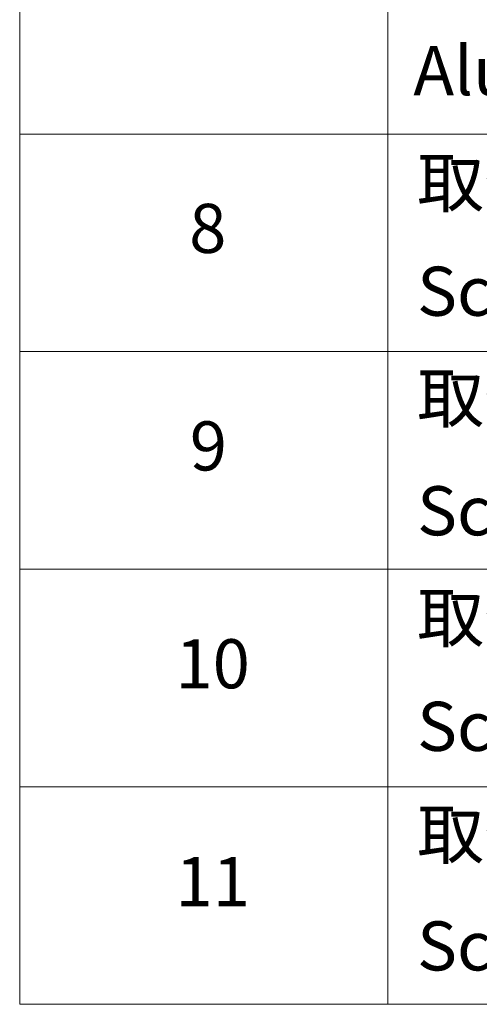
# Model space of a CAD drawing. Units: millimetres. Extents: x 0 to 6707, y 0 to 1124.
# Drawn here: x 515 to 562, y 411 to 511 of the extents above; entities that cross this region are included whole.
import ezdxf

# ---------------------------------------------------------------- set-up
doc = ezdxf.new("R2010")
doc.units = ezdxf.units.MM
doc.header["$LTSCALE"] = 2.5
doc.layers.add('Symbol (ISO)', color=7, linetype='Continuous', lineweight=18)
doc.styles.add('Note Text (TK2)', font='MS PGothic.ttf')

# ---------------------------------------------------------------- blocks, each defined once
blk = doc.blocks.new('テーブル28')
at = {"layer": 'Symbol (ISO)'}
for p, q in [((220.5, 278.738), (220.5, 172.352)), ((235.5, 278.738), (235.5, 172.352)), ((220.5, 207.814), (405.5, 207.814)), ((220.5, 198.949), (405.5, 198.949)), ((220.5, 190.083), (405.5, 190.083)), ((220.5, 181.218), (405.5, 181.218)), ((220.5, 172.352), (405.5, 172.352))]:
    blk.add_line(p, q, dxfattribs=at)
at = {"layer": 'Symbol (ISO)', "color": 7, "char_height": 2, "attachment_point": 7, "style": 'Note Text (TK2)'}
for s, insert in [('Aluminium feet', (236.538, 208.773)), ('取付ビス (皿M3 x 8)', (236.692, 204.218)), ('8', (227.405, 202.346)), ('Screw (Flat head M3 - 8)', (236.692, 199.785)), ('取付ビス (台形M3 x 5)', (236.692, 195.434)), ('9', (227.431, 193.481)), ('Screw (Trapezoid head M3 - 5)', (236.692, 190.838)), ('取付ビス (バインドM4 x 8)', (236.692, 186.487)), ('10', (226.849, 184.604)), ('Screw (Bind head M4 - 8)', (236.692, 182.054)), ('取付ビス (落下防止ナベM2.5 x 7)', (236.692, 177.656)), ('11', (226.849, 175.726)), ('Screw (Captive pan head M2.5 - 7)', (236.692, 173.107))]:
    blk.add_mtext(s, dxfattribs=dict(at, insert=insert))

msp = doc.modelspace()

# ---------------------------------------------------------------- block references
at = {"xscale": 2.5, "yscale": 2.5, "zscale": 2.5}
msp.add_blockref('テーブル28', (-36.25, -20), dxfattribs=at)

doc.saveas('drawing.dxf')
